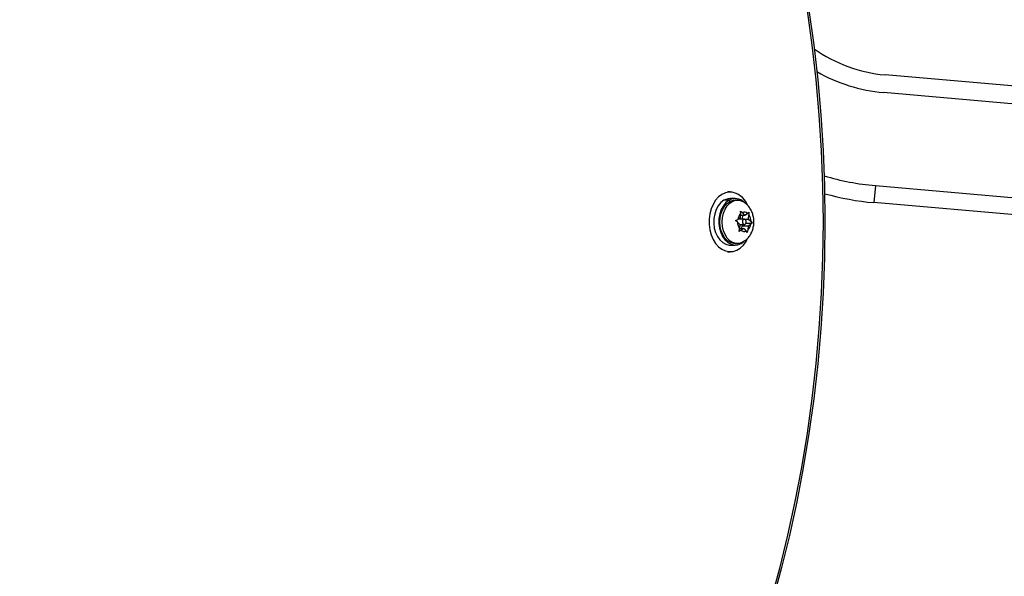
# Model space of a CAD drawing. Units: millimetres. Extents: x 125 to 567, y 118 to 714.
# Drawn here: x 356 to 371, y 499 to 507 of the extents above; entities that cross this region are included whole.
import ezdxf

# ---------------------------------------------------------------- set-up
doc = ezdxf.new("R2010")
doc.units = ezdxf.units.MM
doc.layers.add('CONTOUR', color=7, linetype='Continuous')

msp = doc.modelspace()

# ---------------------------------------------------------------- linework, layer by layer
at = {"layer": 'CONTOUR'}
for p, q in [((371.69129, 506.28148), (368.83549, 506.53133)), ((371.66863, 506.02247), (368.81283, 506.27232)), ((366.5645, 504.81471), (366.52486, 504.81471)), ((368.69343, 504.90753), (368.67164, 504.65848)), ((368.69343, 504.90753), (371.25606, 504.68333)), ((366.54763, 504.69227), (366.47277, 504.69227)), ((366.48465, 504.69868), (366.55951, 504.69868)), ((366.48624, 504.69227), (366.48465, 504.69868)), ((366.54763, 504.69227), (366.55355, 504.67195)), ((366.56466, 504.67795), (366.55951, 504.69868)), ((366.63937, 504.71794), (366.5645, 504.71794)), ((366.67253, 504.69596), (366.63937, 504.69596)), ((371.2009, 504.4372), (368.67164, 504.65848)), ((366.71502, 504.43534), (366.71944, 504.49663)), ((366.71603, 504.53413), (366.74375, 504.51207)), ((366.71944, 504.49663), (366.71603, 504.53413)), ((366.77908, 504.476), (366.74375, 504.51207)), ((366.77908, 504.476), (366.81882, 504.50123)), ((366.81882, 504.50123), (366.83702, 504.51667)), ((366.83702, 504.51667), (366.84043, 504.47917)), ((366.64484, 504.39467), (366.67527, 504.41011)), ((366.67257, 504.37261), (366.64484, 504.39467)), ((366.70789, 504.33655), (366.67257, 504.37261)), ((366.71502, 504.43534), (366.67527, 504.41011)), ((366.77195, 504.41627), (366.68498, 504.41627)), ((366.71795, 504.476), (366.77908, 504.476)), ((366.74762, 504.41788), (366.75182, 504.476)), ((366.74919, 504.41627), (366.74762, 504.41788)), ((366.74762, 504.41788), (366.83601, 504.41788)), ((366.79346, 504.35271), (366.80455, 504.35975)), ((366.80455, 504.35975), (366.79841, 504.36602)), ((366.80455, 504.35975), (366.88683, 504.35975)), ((366.82888, 504.31909), (366.86863, 504.34432)), ((366.83601, 504.41788), (366.84043, 504.47917)), ((366.83601, 504.41788), (366.87133, 504.38181)), ((366.88683, 504.35975), (366.86863, 504.34432)), ((366.87133, 504.38181), (366.88683, 504.35975)), ((366.69464, 504.23776), (366.70346, 504.27526)), ((366.72507, 504.25319), (366.69464, 504.23776)), ((366.70789, 504.33655), (366.70346, 504.27526)), ((366.70369, 504.27842), (366.76482, 504.27842)), ((366.70632, 504.33815), (366.77195, 504.33815)), ((366.76482, 504.27842), (366.72507, 504.25319)), ((366.73756, 504.27842), (366.74049, 504.31909)), ((366.74049, 504.31909), (366.77053, 504.33815)), ((366.74049, 504.31909), (366.82888, 504.31909)), ((366.76482, 504.27842), (366.80014, 504.24236)), ((366.81564, 504.22029), (366.80014, 504.24236)), ((366.82446, 504.25779), (366.81564, 504.22029)), ((366.82888, 504.31909), (366.82446, 504.25779)), ((366.63937, 504.05846), (366.67253, 504.05846)), ((366.52486, 503.93971), (366.5645, 503.93971)), ((366.5645, 504.03649), (366.63937, 504.03649))]:
    msp.add_line(p, q, dxfattribs=at)
at = {"layer": 'CONTOUR', "flags": 128}
for points in [[(366.54972, 504.81421), (366.49478, 504.80346), (366.44208, 504.779), (366.39332, 504.74163), (366.35006, 504.69255), (366.31369, 504.63333), (366.28539, 504.56588), (366.26605, 504.49237), (366.25631, 504.41516), (366.25647, 504.33672), (366.26653, 504.25959), (366.28617, 504.18624), (366.31476, 504.11902), (366.35137, 504.06011), (366.39483, 504.01138), (366.44375, 503.97442), (366.49654, 503.9504), (366.55153, 503.9401), (366.60692, 503.94385), (366.66096, 503.96152), (366.71189, 503.99256), (366.75809, 504.03596), (366.79806, 504.09033), (366.81565, 504.12175)], [(366.47277, 504.69227), (366.4288, 504.65875), (366.39067, 504.61313), (366.36001, 504.55738), (366.33814, 504.49388), (366.32599, 504.42536), (366.3241, 504.35478), (366.33253, 504.28516), (366.35094, 504.21949), (366.37852, 504.16061), (366.4141, 504.11103), (366.45614, 504.07289), (366.50284, 504.04784), (366.55219, 504.03693), (366.5645, 504.03649)], [(366.54763, 504.69227), (366.50367, 504.65875), (366.46554, 504.61313), (366.43487, 504.55738), (366.413, 504.49388), (366.40085, 504.42536), (366.39896, 504.35478), (366.4074, 504.28516), (366.4258, 504.21949), (366.45339, 504.16061), (366.48896, 504.11103), (366.53101, 504.07289), (366.5777, 504.04784), (366.62705, 504.03693), (366.67693, 504.04065), (366.72519, 504.05884), (366.7652, 504.08665)], [(366.63937, 504.05846), (366.61648, 504.06011), (366.57037, 504.07377), (366.52726, 504.10069), (366.48906, 504.13969), (366.45742, 504.18908), (366.43374, 504.24668), (366.41904, 504.31), (366.41398, 504.37625), (366.41876, 504.44254), (366.43319, 504.50598), (366.45662, 504.56379), (366.48804, 504.61344), (366.52608, 504.65277), (366.56907, 504.68006), (366.61513, 504.69411), (366.63937, 504.69596)], [(366.78188, 504.09849), (366.74283, 504.07436), (366.69677, 504.06031), (366.64965, 504.06011), (366.60353, 504.07377), (366.56043, 504.10069), (366.52222, 504.13969), (366.49059, 504.18908), (366.4669, 504.24668), (366.45221, 504.31), (366.44714, 504.37625), (366.45192, 504.44254), (366.46635, 504.50598), (366.48979, 504.56379), (366.52121, 504.61344), (366.55924, 504.65277), (366.60223, 504.68006), (366.64829, 504.69411), (366.69541, 504.69432), (366.69541, 504.69432)], [(366.5645, 504.71794), (366.53323, 504.71506), (366.48465, 504.69868)], [(366.69541, 504.69432), (366.74153, 504.68066), (366.77851, 504.65852)], [(366.76914, 504.33835), (366.77987, 504.33979), (366.7894, 504.34693), (366.79626, 504.35868), (366.79943, 504.37325), (366.79841, 504.38842), (366.79336, 504.40189), (366.78505, 504.4116), (366.77475, 504.41607), (366.76402, 504.41463), (366.7545, 504.40749), (366.74763, 504.39575), (366.74447, 504.38118), (366.74549, 504.366), (366.75054, 504.35254), (366.75884, 504.34283), (366.76914, 504.33835)]]:
    msp.add_lwpolyline(points, dxfattribs=at)
at = {"layer": 'CONTOUR'}
for radius in [20.35941, 20.3305]:
    msp.add_circle((347.5954, 504.37721), radius, dxfattribs=at)
for centre, radius, start, end in [((369.02026, 508.64326), 2.12, 234.738663, 265), ((369.02026, 508.64326), 2.38, 240.142248, 265), ((369.02026, 508.64326), 3.75, 253.315825, 265), ((366.54267, 504.51729), 0.297, 21.26376, 88.640918), ((369.02026, 508.64326), 4, 254.490145, 265), ((366.63979, 504.53303), 0.18408, 47.054818, 115.855081), ((366.82177, 504.38986), 0.1479, 133.783864, 172.12908), ((366.77216, 504.44339), 0.07431, 51.10439, 112.471533), ((366.84368, 504.37334), 0.17112, 180.244394, 214.973468), ((366.72212, 504.36457), 0.1479, 313.783864, 352.12908), ((366.70021, 504.38108), 0.17112, 0.244394, 34.973468), ((366.77174, 504.31103), 0.07431, 231.10439, 292.471533)]:
    msp.add_arc(centre, radius, start, end, dxfattribs=at)
msp.add_open_spline([(366.78283, 504.10051), (366.79377, 504.10927), (366.81977, 504.13008), (366.85277, 504.17207), (366.88208, 504.22385), (366.90256, 504.2819), (366.91344, 504.34477), (366.91346, 504.41097), (366.90188, 504.47572), (366.87974, 504.53589), (366.84858, 504.5885), (366.81453, 504.62991), (366.78828, 504.64964), (366.77796, 504.65739)], degree=3, knots=[0, 0, 0, 0, 0.06599419, 0.15688302, 0.24959511, 0.34511657, 0.44398257, 0.54632363, 0.65224914, 0.74964501, 0.84535583, 0.93920341, 1, 1, 1, 1], dxfattribs=at)

doc.saveas('drawing.dxf')
